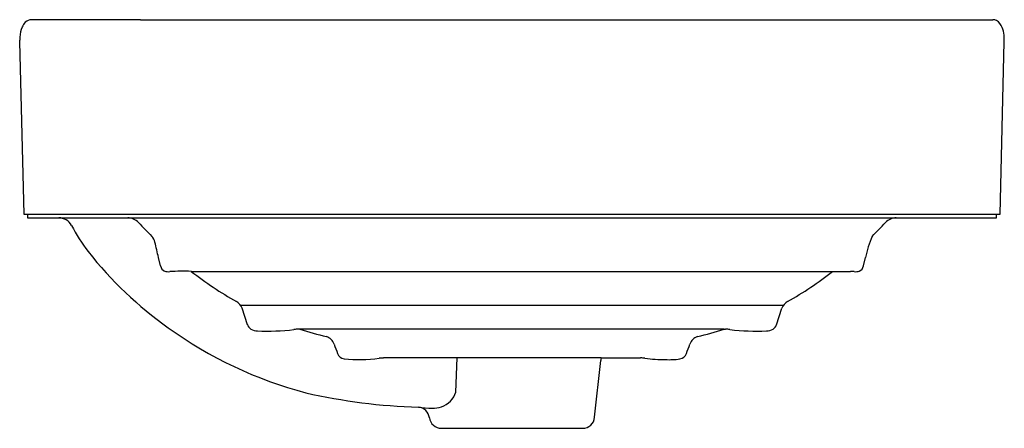
# Model space of a CAD drawing. Extents: x 6316.7 to 6332.8, y 369.6 to 376.3.
import ezdxf

# ---------------------------------------------------------------- set-up
doc = ezdxf.new("R2010")
doc.units = 0
doc.header["$LTSCALE"] = 0.64311
doc.layers.get('0').update_dxf_attribs({"color": 255, "linetype": 'CONTINUOUS'})
doc.layers.get('DEFPOINTS').update_dxf_attribs({"linetype": 'CONTINUOUS'})
doc.styles.get("Standard").update_dxf_attribs({"font": 'txt', "width": 0.8})

msp = doc.modelspace()

# ---------------------------------------------------------------- linework, layer by layer
for p, q in [((6318.651, 376.301), (6316.868, 376.301)), ((6318.651, 376.301), (6332.623, 376.301)), ((6316.67, 375.939), (6316.74, 373.116)), ((6332.743, 373.116), (6332.812, 375.939)), ((6316.74, 373.116), (6316.74, 373.116)), ((6316.74, 373.116), (6332.743, 373.116)), ((6316.8, 373.116), (6316.8, 373.057)), ((6316.8, 373.057), (6332.682, 373.057)), ((6332.682, 373.057), (6332.682, 373.116)), ((6318.978, 372.268), (6318.946, 372.407)), ((6330.504, 372.268), (6330.537, 372.407)), ((6319.481, 372.179), (6330.29, 372.179)), ((6320.293, 371.624), (6329.19, 371.624)), ((6320.404, 371.307), (6320.316, 371.575)), ((6329.079, 371.307), (6329.166, 371.575)), ((6321.261, 371.232), (6321.24, 371.232)), ((6328.221, 371.232), (6321.261, 371.232)), ((6328.221, 371.232), (6328.242, 371.232)), ((6322.675, 370.762), (6322.634, 370.762)), ((6326.204, 370.762), (6322.675, 370.762)), ((6323.823, 370.203), (6323.842, 370.762)), ((6326.096, 369.79), (6326.196, 370.722)), ((6326.204, 370.762), (6326.807, 370.762)), ((6326.807, 370.762), (6326.849, 370.762)), ((6323.583, 369.61), (6325.899, 369.61))]:
    msp.add_line(p, q)
for centre, radius, start, end in [((6316.878, 376.118), 0.183, 93.1475, 129.6824), ((6332.623, 376.164), 0.137, 63.1963, 90.2066), ((6332.569, 376.096), 0.222, 20.7698, 58.5554), ((6317.135, 376.001), 0.462, 157.0487, 178.2739), ((6316.947, 376.077), 0.26, 135.6302, 156.2724), ((6332.347, 376.004), 0.463, 5.7147, 21.7657), ((6318.711, 375.939), 2.041, 179.5161, 179.9964), ((6317.935, 375.945), 1.265, 176.8265, 179.5161), ((6332.048, 375.969), 0.764, 2.464, 6.0434), ((6331.434, 375.943), 1.378, 359.8258, 2.464), ((6318.961, 375.939), 2.29, 179.9964, 180), ((6317.31, 372.82), 0.237, 27.9211, 89.9446), ((6318.442, 372.82), 0.236, 42.0643, 89.983), ((6331.041, 372.82), 0.236, 90.017, 137.9357), ((6320.312, 374.411), 3.16, 207.9211, 217.0951), ((6324.56, 378.494), 8.107, 222.8637, 225.0813), ((6324.923, 378.494), 8.107, 314.9187, 317.1363), ((6318.696, 372.614), 0.197, 12.999, 45.024), ((6331.942, 372.149), 1.428, 154.9654, 169.5831), ((6307.364, 369.864), 11.858, 12.3825, 13.629), ((6322.758, 376.421), 6.325, 218.2631, 234.7454), ((6319.094, 372.295), 0.119, 192.952, 246.7828), ((6330.388, 372.295), 0.119, 293.2172, 347.048), ((6330.501, 372.269), 0.00312, 303.5376, 347.9555), ((6319.106, 372.341), 0.166, 249.3705, 278.6322), ((6319.337, 367.517), 4.665, 88.1863, 92.5319), ((6323.169, 376.906), 5.994, 232.0645, 240.5582), ((6326.313, 376.906), 5.994, 299.4418, 307.9355), ((6330.146, 367.517), 4.665, 91.7717, 91.8137), ((6330.146, 367.517), 4.665, 87.4681, 88.2283), ((6330.377, 372.341), 0.166, 261.3678, 290.6295), ((6320.133, 371.516), 0.193, 17.7804, 62.0693), ((6329.35, 371.516), 0.193, 117.9307, 162.2196), ((6320.525, 371.346), 0.128, 197.5687, 240.152), ((6328.957, 371.346), 0.128, 299.848, 342.4313), ((6323.122, 376.837), 6.875, 234.2627, 255.1735), ((6320.57, 371.423), 0.217, 240.152, 269.5212), ((6320.735, 374.965), 3.763, 267.4494, 276.5892), ((6321.231, 370.753), 0.479, 88.9, 97.6886), ((6323.789, 379.542), 8.686, 253.0859, 256.0863), ((6321.637, 370.921), 0.2, 20.2759, 71.7596), ((6327.845, 370.921), 0.2, 108.2404, 159.7241), ((6325.694, 379.541), 8.685, 283.9137, 286.9143), ((6328.251, 370.753), 0.479, 82.3111, 91.0987), ((6328.747, 374.965), 3.763, 263.4108, 272.5506), ((6328.913, 371.423), 0.217, 270.4788, 299.848), ((7358.687, 748.199), 1103.345, 199.991307, 199.999947), ((5290.796, 748.199), 1103.345, 340.000053, 340.008693), ((6322.014, 370.885), 0.142, 201.3104, 259.7812), ((6327.469, 370.885), 0.142, 280.2188, 338.6896), ((6322.227, 373.256), 2.521, 264.5769, 277.6498), ((6322.634, 370.201), 0.56, 90.0052, 97.3286), ((6326.391, 370.705), 0.196, 163.0017, 175), ((6326.849, 370.198), 0.564, 82.7011, 89.9824), ((6327.265, 373.453), 2.718, 262.7003, 269.8405), ((6327.318, 372.001), 1.267, 267.2782, 277.9828), ((6323.509, 379.651), 9.7, 257.2196, 268.2233), ((6323.457, 370.325), 0.385, 289.2418, 341.6524), ((6323.192, 369.759), 0.197, 7.0512, 85.4074), ((6323.944, 379.108), 9.183, 265.4043, 266.8079), ((6323.454, 370.333), 0.393, 266.8075, 289.2418), ((6323.583, 369.807), 0.197, 187.0542, 270.0009), ((6325.899, 369.807), 0.197, 270.0009, 355)]:
    msp.add_arc(centre, radius, start, end)

# ---------------------------------------------------------------- texts
at = {"layer": 'DEFPOINTS'}
for tag, p, s in [('MODELNUMBER', (6324.742, 373.12), 'K-2661IN'), ('TRADENAME', (6324.742, 373.118), 'FOREFRONT'), ('PRODUCT', (6324.742, 373.117), 'BATHROOM SINK')]:
    msp.add_attdef(tag, p, s, height=0.001, dxfattribs=at)

doc.saveas('drawing.dxf')
